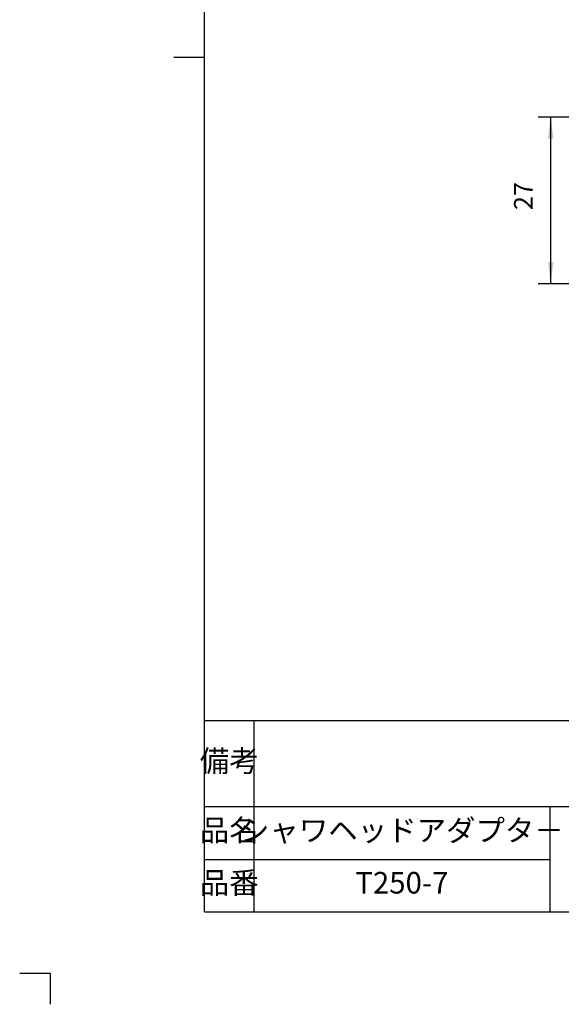
# Model space of a CAD drawing. Units: inches. Extents: x -71 to 149, y -39 to 268.
# Drawn here: x -71 to 17, y -39 to 120 of the extents above; entities that cross this region are included whole.
import ezdxf

# ---------------------------------------------------------------- set-up
doc = ezdxf.new("R2010")
doc.units = ezdxf.units.IN
doc.linetypes.add('PHANTOM', pattern=[13, 10, -1, 0, -1, 0, -1])
doc.layers.add('1', color=7, linetype='Continuous')
doc.styles.add('CONVERTER_11', font='txt.shx', dxfattribs={"width": 0.9})
doc.dimstyles.new('ME10_DIM_10', dxfattribs={"dimtxt": 3, "dimasz": 3.5, "dimexe": 2, "dimexo": 0, "dimgap": 2, "dimtad": 1, "dimzin": 12, "dimdsep": 46, "dimtxsty": 'CONVERTER_11', "dimsah": 1, "dimcen": 0.09, "dimclrd": 2, "dimclre": 2, "dimclrt": 7, "dimadec": 0, "dimazin": 0, "dimtfac": 1, "dimtdec": 4, "dimtix": 1, "dimtmove": 0, "dimatfit": 3, "dimfxl": 1, "dimtolj": 1, "dimtzin": 0, "dimarcsym": 0})

# ---------------------------------------------------------------- blocks, each defined once
blk = doc.blocks.new('開示A4', base_point=(-65.85, -34.18))
at = {"layer": '1', "color": 7, "linetype": 'Continuous'}
for p, q in [((-40.85, 114.32), (-40.85, 252.82)), ((-40.85, -24.18), (-40.85, 114.32)), ((-40.85, 6.82), (134.15, 6.82)), ((134.15, -7.18), (-40.85, -7.18)), ((-40.85, -24.18), (39.15, -24.18))]:
    blk.add_line(p, q, dxfattribs=at)
at = {"layer": '1', "color": 2, "linetype": 'Continuous'}
for p, q in [((-40.85, 114.32), (-45.85, 114.32)), ((-32.85, 6.82), (-32.85, -7.18)), ((-32.85, -7.18), (-32.85, -24.18)), ((15.15, -7.18), (15.15, -24.18)), ((-40.85, -15.68), (15.15, -15.68))]:
    blk.add_line(p, q, dxfattribs=at)
at = {"layer": '1', "color": 4, "linetype": 'PHANTOM'}
for p, q in [((-65.85, -34.18), (-70.85, -34.18)), ((-65.85, -39.18), (-65.85, -34.18))]:
    blk.add_line(p, q, dxfattribs=at)
at = {"layer": '1', "color": 2, "char_height": 3.5, "attachment_point": 5, "style": 'CONVERTER_11'}
for s, insert in [('備考', (-36.85, -0.18)), ('品名', (-36.85, -11.43)), ('品番', (-36.85, -19.93))]:
    blk.add_mtext(s, dxfattribs=dict(at, insert=insert))
blk = doc.blocks.new('開示A4枠', base_point=(-65.85, -34.18))
at = {"layer": '1'}
blk.add_blockref('開示A4', (-65.85, -34.18), dxfattribs=at)
blk = doc.blocks.new('PLIST', base_point=(541.67, 324.58))
at = {"layer": '1', "color": 7, "char_height": 3.5, "attachment_point": 5, "style": 'CONVERTER_11'}
for s, insert in [('シャワヘッドアダプタ－', (-8.85, -11.43)), ('T250-7', (-8.85, -19.93))]:
    blk.add_mtext(s, dxfattribs=dict(at, insert=insert))
blk = doc.blocks.new('T250-31__1', base_point=(57.58, 309.31))
at = {"layer": '1'}
blk.add_blockref('PLIST', (541.67, 324.58), dxfattribs=at)
blk = doc.blocks.new('T250-31__2', base_point=(-79, 84.52))
blk.add_blockref('T250-31__1', (57.58, 309.31))
blk = doc.blocks.new('*D7')
at = {"layer": '1', "color": 2, "linetype": 'Continuous'}
for p, q in [((34.74, 104.64), (13.29, 104.64)), ((15.29, 104.64), (15.29, 77.64)), ((37.89, 77.64), (13.29, 77.64))]:
    blk.add_line(p, q, dxfattribs=at)
at = {"layer": '1', "color": 2}
for points in [[(15.75, 101.14), (14.83, 101.14), (15.29, 104.64)], [(14.83, 81.14), (15.75, 81.14), (15.29, 77.64)]]:
    blk.add_solid(points, dxfattribs=at)
at = {"layer": '1', "color": 7, "insert": (13.29, 89.58), "char_height": 3, "attachment_point": 7, "rotation": 90, "line_spacing_factor": 0.60024, "style": 'CONVERTER_11'}
blk.add_mtext('27', dxfattribs=at)

msp = doc.modelspace()

# ---------------------------------------------------------------- block references
for name, p in [('開示A4枠', (-65.846, -34.185)), ('T250-31__2', (-78.997, 84.516))]:
    msp.add_blockref(name, p)

# ---------------------------------------------------------------- dimensions: what is measured, and where the dimension line sits
at = {"layer": '1'}
dim = msp.add_linear_dim(base=(15.289, 77.643), p1=(34.737, 104.643), p2=(37.887, 77.643), angle=90, text='27', dimstyle='ME10_DIM_10', dxfattribs=at)
dim.commit()
dim.dimension.update_dxf_attribs({"geometry": '*D7', "text_midpoint": (11.789, 91.796), "text_rotation": 90})

doc.saveas('drawing.dxf')
